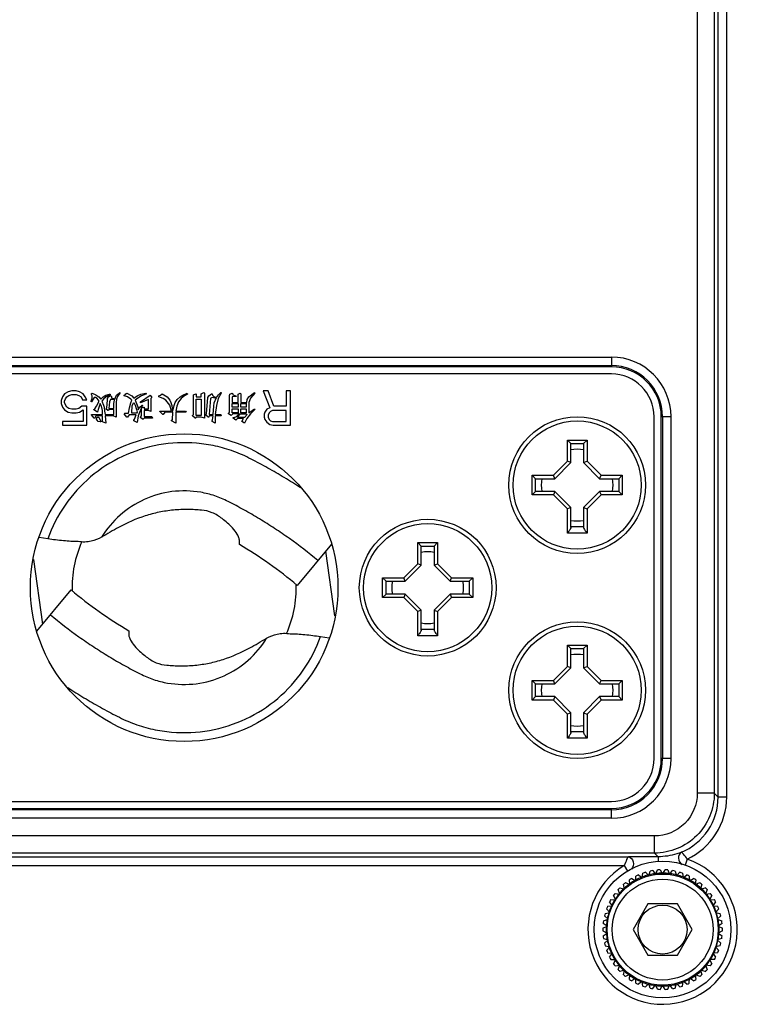
# Model space of a CAD drawing. Units: millimetres. Extents: x 0 to 4950, y 0 to 3500.
# Drawn here: x 2517 to 2559, y 1139 to 1196 of the extents above; entities that cross this region are included whole.
import ezdxf

# ---------------------------------------------------------------- set-up
doc = ezdxf.new("R2010")
doc.units = ezdxf.units.MM
doc.header["$LTSCALE"] = 272.25
doc.layers.get('0').update_dxf_attribs({"linetype": 'CONTINUOUS'})
doc.layers.add('02___PRT_ALL_AXES', color=7, linetype='CONTINUOUS')
doc.layers.add('03___PRT_ALL_CURVES', color=7, linetype='CONTINUOUS')

msp = doc.modelspace()

# ---------------------------------------------------------------- linework, layer by layer
at = {"color": 7, "linetype": 'Continuous'}
for p, q in [((2557.916, 1150.899), (2557.916, 1355.4)), ((2558.416, 1150.899), (2558.416, 1355.4)), ((2556.693, 1355.176), (2556.693, 1151.123)), ((2557.692, 1355.176), (2557.692, 1151.123)), ((2501.667, 1176.639), (2551.667, 1176.639)), ((2501.667, 1176.14), (2551.667, 1176.14)), ((2551.667, 1176.639), (2551.667, 1176.07)), ((2551.667, 1175.65), (2501.667, 1175.65)), ((2554.167, 1153.15), (2554.167, 1173.15)), ((2555.156, 1173.15), (2554.587, 1173.15)), ((2554.657, 1173.15), (2554.657, 1153.15)), ((2555.156, 1173.15), (2555.156, 1153.15)), ((2549.092, 1171.787), (2550.242, 1171.787)), ((2549.292, 1171.587), (2549.092, 1171.787)), ((2549.092, 1170.545), (2549.092, 1171.787)), ((2549.292, 1171.587), (2550.042, 1171.587)), ((2549.292, 1170.462), (2549.292, 1171.587)), ((2550.042, 1171.587), (2550.242, 1171.787)), ((2550.042, 1171.587), (2550.042, 1170.462)), ((2550.242, 1171.787), (2550.242, 1170.545)), ((2548.271, 1169.725), (2549.092, 1170.545)), ((2548.354, 1169.525), (2549.292, 1170.462)), ((2549.292, 1170.462), (2549.092, 1170.545)), ((2550.042, 1170.462), (2550.242, 1170.545)), ((2550.042, 1170.462), (2550.979, 1169.525)), ((2550.242, 1170.545), (2551.062, 1169.725)), ((2547.029, 1169.725), (2548.271, 1169.725)), ((2547.229, 1169.525), (2547.029, 1169.725)), ((2547.029, 1168.575), (2547.029, 1169.725)), ((2547.229, 1169.525), (2548.354, 1169.525)), ((2547.229, 1168.775), (2547.229, 1169.525)), ((2548.354, 1169.525), (2548.271, 1169.725)), ((2550.979, 1169.525), (2551.062, 1169.725)), ((2550.979, 1169.525), (2552.104, 1169.525)), ((2551.062, 1169.725), (2552.304, 1169.725)), ((2552.104, 1169.525), (2552.304, 1169.725)), ((2552.104, 1169.525), (2552.104, 1168.775)), ((2552.304, 1169.725), (2552.304, 1168.575)), ((2547.229, 1168.775), (2547.029, 1168.575)), ((2548.354, 1168.775), (2547.229, 1168.775)), ((2548.354, 1168.775), (2548.271, 1168.575)), ((2549.292, 1167.837), (2548.354, 1168.775)), ((2550.979, 1168.775), (2550.042, 1167.837)), ((2552.104, 1168.775), (2550.979, 1168.775)), ((2550.979, 1168.775), (2551.062, 1168.575)), ((2552.104, 1168.775), (2552.304, 1168.575)), ((2548.271, 1168.575), (2547.029, 1168.575)), ((2549.092, 1167.754), (2548.271, 1168.575)), ((2551.062, 1168.575), (2550.242, 1167.754)), ((2552.304, 1168.575), (2551.062, 1168.575)), ((2549.292, 1167.837), (2549.092, 1167.754)), ((2549.092, 1166.337), (2549.092, 1167.754)), ((2549.292, 1166.669), (2549.292, 1167.837)), ((2550.042, 1167.837), (2550.242, 1167.754)), ((2550.042, 1167.837), (2550.042, 1166.669)), ((2550.242, 1167.754), (2550.242, 1166.337)), ((2550.242, 1166.337), (2549.092, 1166.337)), ((2550.042, 1166.712), (2549.292, 1166.712)), ((2518.683, 1166.005), (2518.19, 1166.075)), ((2529.899, 1165.676), (2529.904, 1165.888)), ((2540.342, 1165.787), (2541.492, 1165.787)), ((2540.542, 1165.587), (2540.342, 1165.787)), ((2540.342, 1164.545), (2540.342, 1165.787)), ((2541.292, 1165.587), (2541.492, 1165.787)), ((2541.492, 1165.787), (2541.492, 1164.545)), ((2535.29, 1165.697), (2533.283, 1163.285)), ((2535.477, 1161.51), (2534.95, 1165.289)), ((2540.542, 1165.587), (2541.292, 1165.587)), ((2540.542, 1164.462), (2540.542, 1165.587)), ((2541.292, 1165.587), (2541.292, 1164.462)), ((2517.856, 1164.79), (2518.383, 1161.011)), ((2539.521, 1163.725), (2540.342, 1164.545)), ((2539.604, 1163.525), (2540.542, 1164.462)), ((2540.542, 1164.462), (2540.342, 1164.545)), ((2541.292, 1164.462), (2541.492, 1164.545)), ((2541.292, 1164.462), (2542.229, 1163.525)), ((2541.492, 1164.545), (2542.312, 1163.725)), ((2538.279, 1163.725), (2539.521, 1163.725)), ((2538.479, 1163.525), (2538.279, 1163.725)), ((2538.279, 1162.575), (2538.279, 1163.725)), ((2538.479, 1163.525), (2539.604, 1163.525)), ((2538.479, 1162.775), (2538.479, 1163.525)), ((2539.604, 1163.525), (2539.521, 1163.725)), ((2542.229, 1163.525), (2542.312, 1163.725)), ((2542.229, 1163.525), (2543.354, 1163.525)), ((2542.312, 1163.725), (2543.554, 1163.725)), ((2543.354, 1163.525), (2543.554, 1163.725)), ((2543.354, 1163.525), (2543.354, 1162.775)), ((2543.554, 1163.725), (2543.554, 1162.575)), ((2518.043, 1160.602), (2520.05, 1163.014)), ((2538.479, 1162.775), (2538.279, 1162.575)), ((2539.521, 1162.575), (2538.279, 1162.575)), ((2539.604, 1162.775), (2538.479, 1162.775)), ((2539.604, 1162.775), (2539.521, 1162.575)), ((2540.342, 1161.754), (2539.521, 1162.575)), ((2540.542, 1161.837), (2539.604, 1162.775)), ((2542.229, 1162.775), (2541.292, 1161.837)), ((2542.312, 1162.575), (2541.492, 1161.754)), ((2543.354, 1162.775), (2542.229, 1162.775)), ((2542.229, 1162.775), (2542.312, 1162.575)), ((2543.554, 1162.575), (2542.312, 1162.575)), ((2543.354, 1162.775), (2543.554, 1162.575)), ((2540.542, 1161.837), (2540.342, 1161.754)), ((2540.342, 1160.337), (2540.342, 1161.754)), ((2540.542, 1160.669), (2540.542, 1161.837)), ((2541.292, 1161.837), (2541.492, 1161.754)), ((2541.292, 1161.837), (2541.292, 1160.669)), ((2541.492, 1161.754), (2541.492, 1160.337)), ((2523.435, 1160.624), (2523.43, 1160.412)), ((2541.292, 1160.712), (2540.542, 1160.712)), ((2534.651, 1160.294), (2535.144, 1160.224)), ((2541.492, 1160.337), (2540.342, 1160.337)), ((2549.092, 1159.787), (2550.242, 1159.787)), ((2549.292, 1159.587), (2549.092, 1159.787)), ((2549.092, 1158.545), (2549.092, 1159.787)), ((2549.292, 1159.587), (2550.042, 1159.587)), ((2549.292, 1158.462), (2549.292, 1159.587)), ((2550.042, 1159.587), (2550.242, 1159.787)), ((2550.042, 1159.587), (2550.042, 1158.462)), ((2550.242, 1159.787), (2550.242, 1158.545)), ((2548.271, 1157.725), (2549.092, 1158.545)), ((2548.354, 1157.525), (2549.292, 1158.462)), ((2549.292, 1158.462), (2549.092, 1158.545)), ((2550.042, 1158.462), (2550.242, 1158.545)), ((2550.042, 1158.462), (2550.979, 1157.525)), ((2550.242, 1158.545), (2551.062, 1157.725)), ((2547.029, 1157.725), (2548.271, 1157.725)), ((2547.229, 1157.525), (2547.029, 1157.725)), ((2547.029, 1156.575), (2547.029, 1157.725)), ((2548.354, 1157.525), (2548.271, 1157.725)), ((2550.979, 1157.525), (2551.062, 1157.725)), ((2551.062, 1157.725), (2552.304, 1157.725)), ((2552.104, 1157.525), (2552.304, 1157.725)), ((2552.304, 1157.725), (2552.304, 1156.575)), ((2547.229, 1157.525), (2548.354, 1157.525)), ((2547.229, 1156.775), (2547.229, 1157.525)), ((2550.979, 1157.525), (2552.104, 1157.525)), ((2552.104, 1157.525), (2552.104, 1156.775)), ((2547.229, 1156.775), (2547.029, 1156.575)), ((2548.271, 1156.575), (2547.029, 1156.575)), ((2548.354, 1156.775), (2547.229, 1156.775)), ((2548.354, 1156.775), (2548.271, 1156.575)), ((2549.092, 1155.754), (2548.271, 1156.575)), ((2549.292, 1155.837), (2548.354, 1156.775)), ((2550.979, 1156.775), (2550.042, 1155.837)), ((2551.062, 1156.575), (2550.242, 1155.754)), ((2552.104, 1156.775), (2550.979, 1156.775)), ((2550.979, 1156.775), (2551.062, 1156.575)), ((2552.304, 1156.575), (2551.062, 1156.575)), ((2552.104, 1156.775), (2552.304, 1156.575)), ((2549.292, 1155.837), (2549.092, 1155.754)), ((2549.092, 1154.337), (2549.092, 1155.754)), ((2549.292, 1154.669), (2549.292, 1155.837)), ((2550.042, 1155.837), (2550.242, 1155.754)), ((2550.042, 1155.837), (2550.042, 1154.669)), ((2550.242, 1155.754), (2550.242, 1154.337)), ((2550.242, 1154.337), (2549.092, 1154.337)), ((2550.042, 1154.712), (2549.292, 1154.712)), ((2555.156, 1153.15), (2554.587, 1153.15)), ((2557.692, 1151.123), (2556.693, 1151.123)), ((2557.692, 1151.123), (2557.916, 1150.899)), ((2558.416, 1150.899), (2557.916, 1150.899)), ((2501.667, 1150.65), (2551.667, 1150.65)), ((2551.667, 1150.16), (2501.667, 1150.16)), ((2551.667, 1149.66), (2551.667, 1150.229)), ((2551.667, 1149.66), (2501.667, 1149.66)), ((2554.194, 1148.624), (2339.14, 1148.624)), ((2554.194, 1147.624), (2554.194, 1148.624)), ((2554.194, 1147.624), (2339.14, 1147.624)), ((2448.654, 1147.401), (2552.679, 1147.401)), ((2554.194, 1147.624), (2554.407, 1147.411)), ((2448.91, 1146.901), (2552.423, 1146.901)), ((2552.423, 1146.901), (2552.62, 1146.572)), ((2556.108, 1147.276), (2555.982, 1146.914)), ((2552.857, 1146.146), (2553.101, 1145.998)), ((2553.101, 1145.998), (2553.107, 1146.283)), ((2553.247, 1146.349), (2553.47, 1146.172)), ((2553.47, 1146.172), (2553.512, 1146.454)), ((2553.659, 1146.502), (2553.859, 1146.298)), ((2553.859, 1146.298), (2553.935, 1146.572)), ((2554.087, 1146.601), (2554.259, 1146.374)), ((2554.259, 1146.374), (2554.37, 1146.637)), ((2554.524, 1146.647), (2554.667, 1146.4)), ((2554.667, 1146.4), (2554.809, 1146.647)), ((2554.964, 1146.637), (2555.074, 1146.374)), ((2555.074, 1146.374), (2555.247, 1146.601)), ((2555.398, 1146.572), (2555.475, 1146.298)), ((2555.475, 1146.298), (2555.675, 1146.502)), ((2555.822, 1146.454), (2555.863, 1146.172)), ((2555.863, 1146.172), (2556.087, 1146.349)), ((2556.227, 1146.283), (2556.233, 1145.998)), ((2556.233, 1145.998), (2556.477, 1146.146)), ((2552.169, 1145.601), (2552.442, 1145.519)), ((2552.442, 1145.519), (2552.377, 1145.797)), ((2552.496, 1145.895), (2552.757, 1145.779)), ((2552.757, 1145.779), (2552.727, 1146.063)), ((2556.607, 1146.063), (2556.577, 1145.779)), ((2556.577, 1145.779), (2556.838, 1145.895)), ((2556.957, 1145.797), (2556.892, 1145.519)), ((2556.892, 1145.519), (2557.165, 1145.601)), ((2551.923, 1144.891), (2551.791, 1145.144)), ((2551.881, 1145.269), (2552.163, 1145.221)), ((2552.163, 1145.221), (2552.063, 1145.489)), ((2557.27, 1145.489), (2557.171, 1145.221)), ((2557.171, 1145.221), (2557.452, 1145.269)), ((2557.543, 1145.144), (2557.411, 1144.891)), ((2551.442, 1144.51), (2551.726, 1144.534)), ((2551.726, 1144.534), (2551.563, 1144.768)), ((2551.638, 1144.903), (2551.923, 1144.891)), ((2553.801, 1144.65), (2552.935, 1143.15)), ((2555.533, 1144.65), (2553.801, 1144.65)), ((2556.399, 1143.15), (2555.533, 1144.65)), ((2557.411, 1144.891), (2557.696, 1144.903)), ((2557.77, 1144.768), (2557.608, 1144.534)), ((2557.608, 1144.534), (2557.892, 1144.51)), ((2551.474, 1143.759), (2551.258, 1143.945)), ((2551.297, 1144.095), (2551.576, 1144.154)), ((2551.576, 1144.154), (2551.385, 1144.366)), ((2557.949, 1144.366), (2557.758, 1144.154)), ((2557.758, 1144.154), (2558.037, 1144.095)), ((2558.075, 1143.945), (2557.859, 1143.759)), ((2551.168, 1143.227), (2551.423, 1143.354)), ((2551.423, 1143.354), (2551.186, 1143.512)), ((2551.205, 1143.665), (2551.474, 1143.759)), ((2557.859, 1143.759), (2558.129, 1143.665)), ((2558.148, 1143.512), (2557.91, 1143.354)), ((2557.91, 1143.354), (2558.166, 1143.227)), ((2551.168, 1143.073), (2551.423, 1142.946)), ((2551.186, 1142.788), (2551.423, 1142.946)), ((2552.935, 1143.15), (2553.801, 1141.65)), ((2555.533, 1141.65), (2556.399, 1143.15)), ((2558.166, 1143.073), (2557.91, 1142.946)), ((2557.91, 1142.946), (2558.148, 1142.788)), ((2551.205, 1142.635), (2551.474, 1142.541)), ((2551.258, 1142.354), (2551.474, 1142.541)), ((2551.297, 1142.205), (2551.576, 1142.145)), ((2551.385, 1141.933), (2551.576, 1142.145)), ((2558.037, 1142.205), (2557.758, 1142.145)), ((2557.758, 1142.145), (2557.949, 1141.933)), ((2558.129, 1142.635), (2557.859, 1142.541)), ((2557.859, 1142.541), (2558.075, 1142.354)), ((2551.442, 1141.79), (2551.726, 1141.766)), ((2551.563, 1141.532), (2551.726, 1141.766)), ((2553.801, 1141.65), (2555.533, 1141.65)), ((2557.892, 1141.79), (2557.608, 1141.766)), ((2557.608, 1141.766), (2557.77, 1141.532)), ((2551.638, 1141.396), (2551.923, 1141.408)), ((2551.791, 1141.156), (2551.923, 1141.408)), ((2551.881, 1141.031), (2552.163, 1141.078)), ((2552.063, 1140.811), (2552.163, 1141.078)), ((2557.452, 1141.031), (2557.171, 1141.078)), ((2557.171, 1141.078), (2557.27, 1140.811)), ((2557.696, 1141.396), (2557.411, 1141.408)), ((2557.411, 1141.408), (2557.543, 1141.156)), ((2552.442, 1140.781), (2552.169, 1140.698)), ((2552.377, 1140.503), (2552.442, 1140.781)), ((2552.757, 1140.52), (2552.496, 1140.404)), ((2552.727, 1140.237), (2552.757, 1140.52)), ((2556.838, 1140.404), (2556.577, 1140.52)), ((2556.577, 1140.52), (2556.607, 1140.237)), ((2557.165, 1140.698), (2556.892, 1140.781)), ((2556.892, 1140.781), (2556.957, 1140.503)), ((2553.101, 1140.302), (2552.857, 1140.154)), ((2553.107, 1140.017), (2553.101, 1140.302)), ((2553.47, 1140.128), (2553.247, 1139.951)), ((2553.512, 1139.846), (2553.47, 1140.128)), ((2553.659, 1139.798), (2553.859, 1140.002)), ((2553.935, 1139.727), (2553.859, 1140.002)), ((2554.087, 1139.698), (2554.259, 1139.925)), ((2554.37, 1139.662), (2554.259, 1139.925)), ((2554.524, 1139.653), (2554.667, 1139.9)), ((2554.809, 1139.653), (2554.667, 1139.9)), ((2554.964, 1139.662), (2555.074, 1139.925)), ((2555.247, 1139.698), (2555.074, 1139.925)), ((2555.398, 1139.727), (2555.475, 1140.002)), ((2555.675, 1139.798), (2555.475, 1140.002)), ((2555.822, 1139.846), (2555.863, 1140.128)), ((2556.087, 1139.951), (2555.863, 1140.128)), ((2556.227, 1140.017), (2556.233, 1140.302)), ((2556.477, 1140.154), (2556.233, 1140.302))]:
    msp.add_line(p, q, dxfattribs=at)
for centre, radius in [((2549.667, 1169.15), 4), ((2540.917, 1163.15), 4), ((2549.667, 1157.15), 4), ((2554.667, 1143.15), 4), ((2554.667, 1143.15), 3.25), ((2554.667, 1143.15), 2.95), ((2554.667, 1143.15), 1.433)]:
    msp.add_circle(centre, radius, dxfattribs=at)
for centre, radius, start, end in [((2551.667, 1173.15), 3.49, 0, 90), ((2551.667, 1173.15), 2.99, 0, 90), ((2551.667, 1173.15), 2.5, 0, 90), ((2549.667, 1169.15), 2.1, 79.66881, 100.33118), ((2549.667, 1169.15), 2.1, 169.64374, 190.35626), ((2549.667, 1169.15), 2.1, 349.64374, 10.35626), ((2549.667, 1169.15), 2.1, 259.66881, 280.33118), ((2516.455, 1143.054), 26.315, 50.2458, 59.27719), ((2540.917, 1163.15), 2.1, 79.66881, 100.33118), ((2540.917, 1163.15), 2.1, 169.64374, 190.35626), ((2540.917, 1163.15), 2.1, 349.64374, 10.35626), ((2536.879, 1183.246), 26.315, 230.2458, 239.27719), ((2540.917, 1163.15), 2.1, 259.66881, 280.33118), ((2549.667, 1157.15), 2.1, 79.66881, 100.33118), ((2549.667, 1157.15), 2.1, 169.64374, 190.35626), ((2549.667, 1157.15), 2.1, 349.64374, 10.35626), ((2549.667, 1157.15), 2.1, 259.66881, 280.33118), ((2551.667, 1153.15), 3.49, 270, 0), ((2551.667, 1153.15), 2.99, 270, 0), ((2551.667, 1153.15), 2.5, 270, 0), ((2554.667, 1143.15), 4.371, 120.8843, 70.74215), ((2554.667, 1143.15), 3.5, 121.136, 123.664), ((2554.667, 1143.15), 3.3, 112.09996, 118.30004), ((2554.667, 1143.15), 3.5, 113.936, 116.464), ((2554.667, 1143.15), 3.3, 104.89996, 111.10004), ((2554.667, 1143.15), 3.5, 106.736, 109.264), ((2554.667, 1143.15), 3.3, 97.69996, 103.90004), ((2554.667, 1143.15), 3.5, 99.536, 102.064), ((2554.667, 1143.15), 3.3, 90.49996, 96.70004), ((2554.667, 1143.15), 3.5, 92.336, 94.864), ((2554.667, 1143.15), 3.3, 83.29996, 89.50004), ((2554.667, 1143.15), 3.5, 85.136, 87.664), ((2554.667, 1143.15), 3.3, 76.09996, 82.30004), ((2554.667, 1143.15), 3.5, 77.936, 80.464), ((2554.667, 1143.15), 3.3, 68.89996, 75.10004), ((2554.667, 1143.15), 3.5, 70.736, 73.264), ((2554.667, 1143.15), 3.3, 61.69996, 67.90004), ((2554.667, 1143.15), 3.5, 63.536, 66.064), ((2554.667, 1143.15), 3.5, 56.336, 58.864), ((2554.667, 1143.15), 3.5, 135.536, 138.064), ((2554.667, 1143.15), 3.5, 128.336, 130.864), ((2554.667, 1143.15), 3.3, 126.49996, 132.70004), ((2554.667, 1143.15), 3.3, 119.29996, 125.50004), ((2554.667, 1143.15), 3.3, 54.49996, 60.70004), ((2554.667, 1143.15), 3.3, 47.29996, 53.50004), ((2554.667, 1143.15), 3.5, 49.136, 51.664), ((2554.667, 1143.15), 3.5, 41.936, 44.464), ((2554.667, 1143.15), 3.5, 142.736, 145.264), ((2554.667, 1143.15), 3.3, 140.89996, 147.10004), ((2554.667, 1143.15), 3.3, 133.69996, 139.90004), ((2554.667, 1143.15), 3.3, 40.09996, 46.30004), ((2554.667, 1143.15), 3.3, 32.89996, 39.10004), ((2554.667, 1143.15), 3.5, 34.736, 37.264), ((2554.667, 1143.15), 3.5, 157.136, 159.664), ((2554.667, 1143.15), 3.3, 155.29996, 161.50004), ((2554.667, 1143.15), 3.5, 149.936, 152.464), ((2554.667, 1143.15), 3.3, 148.09996, 154.30004), ((2554.667, 1143.15), 3.3, 25.69996, 31.90004), ((2554.667, 1143.15), 3.3, 18.49996, 24.70004), ((2554.667, 1143.15), 3.5, 27.536, 30.064), ((2554.667, 1143.15), 3.5, 20.336, 22.864), ((2554.667, 1143.15), 3.5, 164.336, 166.864), ((2554.667, 1143.15), 3.3, 162.49996, 168.70004), ((2554.667, 1143.15), 3.3, 11.29996, 17.50004), ((2554.667, 1143.15), 3.5, 13.136, 15.664), ((2554.667, 1143.15), 3.5, 171.536, 174.064), ((2554.667, 1143.15), 3.3, 176.89996, 183.10004), ((2554.667, 1143.15), 3.3, 169.69996, 175.90004), ((2554.667, 1143.15), 3.3, 4.09996, 10.30004), ((2554.667, 1143.15), 3.3, 356.89996, 3.10004), ((2554.667, 1143.15), 3.5, 5.936, 8.464), ((2554.667, 1143.15), 3.5, 178.736, 181.264), ((2554.667, 1143.15), 3.5, 185.936, 188.464), ((2554.667, 1143.15), 3.3, 184.09996, 190.30004), ((2554.667, 1143.15), 3.3, 349.69996, 355.90004), ((2554.667, 1143.15), 3.5, 351.536, 354.064), ((2554.667, 1143.15), 3.5, 358.736, 1.264), ((2554.667, 1143.15), 3.5, 193.136, 195.664), ((2554.667, 1143.15), 3.3, 191.29996, 197.50004), ((2554.667, 1143.15), 3.3, 198.49996, 204.70004), ((2554.667, 1143.15), 3.3, 335.29996, 341.50004), ((2554.667, 1143.15), 3.3, 342.49996, 348.70004), ((2554.667, 1143.15), 3.5, 344.336, 346.864), ((2554.667, 1143.15), 3.5, 200.336, 202.864), ((2554.667, 1143.15), 3.5, 207.536, 210.064), ((2554.667, 1143.15), 3.3, 205.69996, 211.90004), ((2554.667, 1143.15), 3.3, 328.09996, 334.30004), ((2554.667, 1143.15), 3.5, 329.936, 332.464), ((2554.667, 1143.15), 3.5, 337.136, 339.664), ((2554.667, 1143.15), 3.5, 214.736, 217.264), ((2554.667, 1143.15), 3.3, 212.89996, 219.10004), ((2554.667, 1143.15), 3.3, 220.09996, 226.30004), ((2554.667, 1143.15), 3.3, 313.69996, 319.90004), ((2554.667, 1143.15), 3.3, 320.89996, 327.10004), ((2554.667, 1143.15), 3.5, 322.736, 325.264), ((2554.667, 1143.15), 3.5, 221.936, 224.464), ((2554.667, 1143.15), 3.5, 229.136, 231.664), ((2554.667, 1143.15), 3.3, 227.29996, 233.50004), ((2554.667, 1143.15), 3.3, 234.49996, 240.70004), ((2554.667, 1143.15), 3.3, 299.29996, 305.50004), ((2554.667, 1143.15), 3.3, 306.49996, 312.70004), ((2554.667, 1143.15), 3.5, 308.336, 310.864), ((2554.667, 1143.15), 3.5, 315.536, 318.064), ((2554.667, 1143.15), 3.5, 236.336, 238.864), ((2554.667, 1143.15), 3.3, 241.69996, 247.90004), ((2554.667, 1143.15), 3.5, 243.536, 246.064), ((2554.667, 1143.15), 3.3, 248.89996, 255.10004), ((2554.667, 1143.15), 3.5, 250.736, 253.264), ((2554.667, 1143.15), 3.3, 256.09996, 262.30004), ((2554.667, 1143.15), 3.3, 263.29996, 269.50004), ((2554.667, 1143.15), 3.3, 270.49996, 276.70004), ((2554.667, 1143.15), 3.3, 277.69996, 283.90004), ((2554.667, 1143.15), 3.3, 284.89996, 291.10004), ((2554.667, 1143.15), 3.5, 286.736, 289.264), ((2554.667, 1143.15), 3.3, 292.09996, 298.30004), ((2554.667, 1143.15), 3.5, 293.936, 296.464), ((2554.667, 1143.15), 3.5, 301.136, 303.664), ((2554.667, 1143.15), 3.5, 257.936, 260.464), ((2554.667, 1143.15), 3.5, 265.136, 267.664), ((2554.667, 1143.15), 3.5, 272.336, 274.864), ((2554.667, 1143.15), 3.5, 279.536, 282.064)]:
    msp.add_arc(centre, radius, start, end, dxfattribs=at)
for points, knots in [([(2533.469, 1168.994), (2533.159, 1169.198), (2532.531, 1169.593), (2531.729, 1170.06), (2531.078, 1170.415), (2530.586, 1170.675), (2530.085, 1170.917), (2529.396, 1171.194), (2528.503, 1171.454), (2527.034, 1171.679), (2525.161, 1171.595), (2523.02, 1170.914), (2521.128, 1169.701), (2519.618, 1168.038), (2518.932, 1166.703), (2518.683, 1166.005)], [0, 0, 0, 0, 0.062581, 0.12516, 0.156452, 0.187743, 0.219035, 0.250324, 0.312879, 0.37544, 0.500316, 0.625226, 0.750151, 0.875078, 1, 1, 1, 1]), ([(2534.491, 1164.736), (2533.952, 1165.184), (2533.119, 1165.826), (2531.964, 1166.618), (2531.075, 1167.179), (2530.318, 1167.62), (2529.705, 1167.951), (2529.271, 1168.181), (2528.857, 1168.377), (2528.326, 1168.575), (2527.37, 1168.817), (2525.943, 1168.85), (2524.3, 1168.385), (2522.865, 1167.459), (2522.131, 1166.583), (2521.838, 1166.105)], [0, 0, 0, 0, 0.142649, 0.213993, 0.28531, 0.356617, 0.392368, 0.42734, 0.456741, 0.485451, 0.542749, 0.657061, 0.771372, 0.885669, 1, 1, 1, 1]), ([(2527.673, 1167.684), (2527.545, 1167.69), (2527.282, 1167.717), (2526.878, 1167.729), (2526.461, 1167.719), (2525.896, 1167.681), (2525.197, 1167.574), (2524.105, 1167.291), (2522.979, 1166.785), (2522.169, 1166.297), (2521.838, 1166.105)], [0, 0, 0, 0, 0.062677, 0.128368, 0.196504, 0.265736, 0.403847, 0.539469, 0.814112, 1, 1, 1, 1]), ([(2529.904, 1165.888), (2529.905, 1165.95), (2529.874, 1166.086), (2529.746, 1166.346), (2529.52, 1166.636), (2529.213, 1166.934), (2528.823, 1167.247), (2528.333, 1167.568), (2527.89, 1167.673), (2527.673, 1167.684)], [0, 0, 0, 0, 0.061879, 0.134964, 0.287464, 0.423461, 0.55952, 0.784538, 1, 1, 1, 1]), ([(2549.292, 1166.669), (2549.292, 1166.659), (2549.286, 1166.635), (2549.263, 1166.585), (2549.219, 1166.516), (2549.158, 1166.428), (2549.114, 1166.368), (2549.092, 1166.337)], [0, 0, 0, 0, 0.079542, 0.18049, 0.427183, 0.706955, 1, 1, 1, 1]), ([(2550.042, 1166.669), (2550.042, 1166.659), (2550.048, 1166.635), (2550.071, 1166.585), (2550.114, 1166.516), (2550.175, 1166.428), (2550.219, 1166.368), (2550.242, 1166.337)], [0, 0, 0, 0, 0.079542, 0.18049, 0.427183, 0.706955, 1, 1, 1, 1]), ([(2520.472, 1165.854), (2520.185, 1165.845), (2519.585, 1165.882), (2518.991, 1165.962), (2518.682, 1166.005)], [0, 0, 0, 0, 0.478434, 1, 1, 1, 1]), ([(2521.838, 1166.105), (2521.65, 1165.995), (2521.207, 1165.816), (2520.718, 1165.799), (2520.472, 1165.854)], [0, 0, 0, 0, 0.463318, 1, 1, 1, 1]), ([(2518.843, 1161.563), (2519.381, 1161.115), (2520.214, 1160.473), (2521.37, 1159.681), (2522.258, 1159.121), (2523.015, 1158.68), (2523.629, 1158.348), (2524.063, 1158.119), (2524.476, 1157.923), (2525.008, 1157.725), (2525.964, 1157.482), (2527.39, 1157.449), (2529.034, 1157.915), (2530.469, 1158.841), (2531.202, 1159.716), (2531.495, 1160.195)], [0, 0, 0, 0, 0.142649, 0.213993, 0.28531, 0.356617, 0.392368, 0.42734, 0.456741, 0.485451, 0.542749, 0.657061, 0.771372, 0.885669, 1, 1, 1, 1]), ([(2540.542, 1160.669), (2540.542, 1160.659), (2540.536, 1160.635), (2540.513, 1160.585), (2540.469, 1160.516), (2540.408, 1160.428), (2540.364, 1160.368), (2540.342, 1160.337)], [0, 0, 0, 0, 0.079542, 0.18049, 0.427183, 0.706955, 1, 1, 1, 1]), ([(2541.292, 1160.669), (2541.292, 1160.659), (2541.298, 1160.635), (2541.321, 1160.585), (2541.364, 1160.516), (2541.425, 1160.428), (2541.469, 1160.368), (2541.492, 1160.337)], [0, 0, 0, 0, 0.079542, 0.18049, 0.427183, 0.706955, 1, 1, 1, 1]), ([(2519.864, 1157.305), (2520.174, 1157.102), (2520.802, 1156.706), (2521.604, 1156.24), (2522.256, 1155.884), (2522.748, 1155.625), (2523.249, 1155.382), (2523.938, 1155.106), (2524.831, 1154.846), (2526.299, 1154.621), (2528.173, 1154.704), (2530.313, 1155.385), (2532.205, 1156.599), (2533.716, 1158.261), (2534.402, 1159.597), (2534.651, 1160.294)], [0, 0, 0, 0, 0.06258, 0.125159, 0.15645, 0.187742, 0.219032, 0.250325, 0.31288, 0.375443, 0.500327, 0.62524, 0.750161, 0.875082, 1, 1, 1, 1]), ([(2523.43, 1160.412), (2523.429, 1160.349), (2523.459, 1160.214), (2523.588, 1159.954), (2523.813, 1159.664), (2524.121, 1159.366), (2524.511, 1159.053), (2525, 1158.731), (2525.444, 1158.626), (2525.66, 1158.616)], [0, 0, 0, 0, 0.061879, 0.134964, 0.287464, 0.423461, 0.55952, 0.784538, 1, 1, 1, 1]), ([(2525.66, 1158.616), (2525.789, 1158.609), (2526.052, 1158.583), (2526.456, 1158.571), (2526.873, 1158.58), (2527.438, 1158.619), (2528.136, 1158.726), (2529.229, 1159.009), (2530.355, 1159.515), (2531.165, 1160.003), (2531.495, 1160.195)], [0, 0, 0, 0, 0.062677, 0.128368, 0.196504, 0.265736, 0.403846, 0.539469, 0.814111, 1, 1, 1, 1]), ([(2531.495, 1160.195), (2531.684, 1160.304), (2532.126, 1160.484), (2532.615, 1160.501), (2532.862, 1160.446)], [0, 0, 0, 0, 0.463308, 1, 1, 1, 1]), ([(2532.862, 1160.446), (2533.149, 1160.454), (2533.749, 1160.417), (2534.342, 1160.338), (2534.652, 1160.294)], [0, 0, 0, 0, 0.478457, 1, 1, 1, 1]), ([(2549.292, 1154.669), (2549.292, 1154.659), (2549.286, 1154.635), (2549.263, 1154.585), (2549.219, 1154.516), (2549.158, 1154.428), (2549.114, 1154.368), (2549.092, 1154.337)], [0, 0, 0, 0, 0.079542, 0.18049, 0.427183, 0.706955, 1, 1, 1, 1]), ([(2550.042, 1154.669), (2550.042, 1154.659), (2550.048, 1154.635), (2550.071, 1154.585), (2550.114, 1154.516), (2550.175, 1154.428), (2550.219, 1154.368), (2550.242, 1154.337)], [0, 0, 0, 0, 0.079542, 0.18049, 0.427183, 0.706955, 1, 1, 1, 1]), ([(2556.693, 1151.123), (2556.693, 1150.485), (2556.159, 1149.157), (2554.831, 1148.624), (2554.194, 1148.624)], [0, 0, 0, 0, 0.500267, 1, 1, 1, 1]), ([(2557.692, 1151.123), (2557.692, 1150.23), (2556.945, 1148.37), (2555.086, 1147.624), (2554.194, 1147.624)], [0, 0, 0, 0, 0.500267, 1, 1, 1, 1]), ([(2555.762, 1147.669), (2556.386, 1147.929), (2557.505, 1148.84), (2557.916, 1150.223), (2557.916, 1150.899)], [0, 0, 0, 0, 0.499951, 1, 1, 1, 1]), ([(2556.108, 1147.276), (2556.784, 1147.591), (2557.98, 1148.63), (2558.416, 1150.154), (2558.416, 1150.899)], [0, 0, 0, 0, 0.499951, 1, 1, 1, 1]), ([(2552.679, 1147.401), (2552.615, 1147.393), (2552.536, 1147.165), (2552.464, 1147.018), (2552.423, 1146.901)], [0, 0, 0, 0, 0.341855, 1, 1, 1, 1]), ([(2554.407, 1147.411), (2554.257, 1147.411), (2553.681, 1147.41), (2553.105, 1147.411), (2552.679, 1147.401)], [0, 0, 0, 0, 0.260506, 1, 1, 1, 1]), ([(2552.679, 1147.401), (2552.806, 1147.397), (2553.012, 1147.097), (2552.947, 1146.791), (2552.845, 1146.679)], [0, 0, 0, 0, 0.456214, 1, 1, 1, 1]), ([(2554.407, 1147.411), (2554.421, 1147.389), (2554.398, 1147.288), (2554.413, 1147.202), (2554.413, 1147.137)], [0, 0, 0, 0, 0.287154, 1, 1, 1, 1]), ([(2555.762, 1147.669), (2555.672, 1147.637), (2555.237, 1147.485), (2554.773, 1147.411), (2554.407, 1147.411)], [0, 0, 0, 0, 0.206878, 1, 1, 1, 1]), ([(2555.762, 1147.669), (2555.646, 1147.617), (2555.516, 1147.296), (2555.686, 1147.026), (2555.811, 1146.953)], [0, 0, 0, 0, 0.46747, 1, 1, 1, 1]), ([(2556.108, 1147.276), (2556.037, 1147.371), (2555.94, 1147.505), (2555.827, 1147.622), (2555.779, 1147.672), (2555.762, 1147.669)], [0, 0, 0, 0, 0.676119, 0.897939, 1, 1, 1, 1])]:
    msp.add_open_spline(points, degree=3, knots=knots, dxfattribs=at)
at = {"layer": '02___PRT_ALL_AXES', "color": 7, "linetype": 'Continuous'}
for p, q in [((2551.667, 1176.07), (2501.667, 1176.07)), ((2554.587, 1153.15), (2554.587, 1173.15)), ((2501.667, 1150.229), (2551.667, 1150.229))]:
    msp.add_line(p, q, dxfattribs=at)
for centre, radius in [((2549.667, 1169.15), 3.75), ((2526.667, 1163.15), 9), ((2540.917, 1163.15), 3.75), ((2549.667, 1157.15), 3.75)]:
    msp.add_circle(centre, radius, dxfattribs=at)
for centre, radius, start, end in [((2551.667, 1173.15), 2.92, 0, 90), ((2526.667, 1163.15), 6.562, 155.79414, 181.76019), ((2526.667, 1163.15), 6.562, 335.79412, 1.76019), ((2551.667, 1153.15), 2.92, 270, 0)]:
    msp.add_arc(centre, radius, start, end, dxfattribs=at)
at = {"layer": '03___PRT_ALL_CURVES', "color": 7, "linetype": 'Continuous'}
for p, q in [((2519.674, 1174.484), (2519.549, 1174.314)), ((2519.883, 1174.612), (2519.674, 1174.484)), ((2519.799, 1174.314), (2519.924, 1174.399)), ((2520.091, 1174.655), (2519.883, 1174.612)), ((2519.924, 1174.399), (2520.091, 1174.442)), ((2520.341, 1174.655), (2520.091, 1174.655)), ((2520.091, 1174.442), (2520.341, 1174.442)), ((2520.549, 1174.612), (2520.341, 1174.655)), ((2520.341, 1174.442), (2520.508, 1174.399)), ((2520.508, 1174.399), (2520.633, 1174.314)), ((2520.758, 1174.484), (2520.549, 1174.612)), ((2520.883, 1174.314), (2520.758, 1174.484)), ((2521.22, 1174.496), (2521.252, 1174.496)), ((2521.283, 1174.369), (2521.22, 1174.496)), ((2521.252, 1174.496), (2521.283, 1174.528)), ((2521.283, 1174.528), (2521.506, 1174.432)), ((2521.283, 1174.242), (2521.283, 1174.369)), ((2521.506, 1174.432), (2521.664, 1174.305)), ((2521.918, 1174.305), (2522.077, 1174.401)), ((2522.077, 1174.401), (2522.299, 1174.464)), ((2522.331, 1174.432), (2522.109, 1174.305)), ((2522.236, 1174.305), (2522.363, 1174.369)), ((2522.299, 1174.464), (2522.331, 1174.464)), ((2522.331, 1174.464), (2522.331, 1174.432)), ((2522.363, 1174.369), (2522.394, 1174.369)), ((2522.394, 1174.369), (2522.426, 1174.242)), ((2522.648, 1174.274), (2522.712, 1174.401)), ((2522.712, 1174.401), (2522.871, 1174.528)), ((2522.902, 1174.528), (2522.775, 1174.337)), ((2522.871, 1174.528), (2522.902, 1174.559)), ((2522.902, 1174.559), (2522.902, 1174.528)), ((2523.156, 1174.401), (2523.22, 1174.432)), ((2523.156, 1174.369), (2523.156, 1174.401)), ((2523.347, 1174.305), (2523.156, 1174.369)), ((2523.22, 1174.432), (2523.252, 1174.496)), ((2523.252, 1174.496), (2523.315, 1174.528)), ((2523.315, 1174.528), (2523.601, 1174.369)), ((2523.601, 1174.369), (2523.728, 1174.242)), ((2523.728, 1174.242), (2523.918, 1174.369)), ((2523.918, 1174.369), (2524.14, 1174.464)), ((2524.172, 1174.369), (2523.95, 1174.242)), ((2524.109, 1174.02), (2524.68, 1174.401)), ((2524.14, 1174.464), (2524.426, 1174.528)), ((2524.426, 1174.464), (2524.172, 1174.369)), ((2524.426, 1174.528), (2524.458, 1174.496)), ((2524.458, 1174.496), (2524.426, 1174.464)), ((2524.68, 1174.401), (2524.775, 1174.274)), ((2525.188, 1174.369), (2525.283, 1174.401)), ((2525.188, 1174.305), (2525.188, 1174.369)), ((2525.283, 1174.401), (2525.379, 1174.496)), ((2525.379, 1174.496), (2525.664, 1174.305)), ((2526.426, 1174.305), (2526.585, 1174.401)), ((2526.68, 1174.369), (2526.49, 1174.21)), ((2526.585, 1174.401), (2526.839, 1174.528)), ((2526.871, 1174.464), (2526.68, 1174.369)), ((2526.839, 1174.528), (2526.871, 1174.496)), ((2526.871, 1174.496), (2526.871, 1174.464)), ((2527.22, 1174.432), (2527.347, 1174.496)), ((2527.22, 1173.289), (2527.22, 1174.432)), ((2527.347, 1174.496), (2527.379, 1174.464)), ((2527.379, 1174.464), (2527.379, 1174.305)), ((2527.664, 1174.496), (2527.823, 1174.559)), ((2527.664, 1174.305), (2527.664, 1174.496)), ((2527.823, 1174.559), (2527.855, 1174.528)), ((2527.855, 1174.528), (2527.855, 1173.067)), ((2528.045, 1174.274), (2528.109, 1174.369)), ((2528.109, 1174.369), (2528.267, 1174.496)), ((2528.267, 1174.496), (2528.299, 1174.496)), ((2528.299, 1174.496), (2528.331, 1174.401)), ((2528.331, 1174.401), (2528.394, 1174.337)), ((2528.553, 1174.274), (2528.68, 1174.432)), ((2528.839, 1174.528), (2528.648, 1174.21)), ((2528.68, 1174.432), (2528.807, 1174.559)), ((2528.807, 1174.559), (2528.839, 1174.559)), ((2528.839, 1174.559), (2528.839, 1174.528)), ((2529.315, 1174.369), (2529.347, 1174.464)), ((2529.315, 1173.416), (2529.315, 1174.369)), ((2529.347, 1174.464), (2529.474, 1174.528)), ((2529.474, 1174.528), (2529.506, 1174.496)), ((2529.506, 1174.496), (2529.506, 1174.432)), ((2529.506, 1174.432), (2529.569, 1174.401)), ((2529.569, 1174.401), (2529.696, 1174.369)), ((2529.696, 1174.369), (2529.728, 1174.337)), ((2529.823, 1174.464), (2529.95, 1174.528)), ((2529.823, 1173.988), (2529.823, 1174.464)), ((2529.95, 1174.528), (2529.982, 1174.496)), ((2529.982, 1174.496), (2529.982, 1173.988)), ((2530.458, 1174.305), (2530.775, 1174.559)), ((2530.807, 1174.528), (2530.553, 1174.242)), ((2530.775, 1174.559), (2530.775, 1174.528)), ((2530.775, 1174.528), (2530.807, 1174.528)), ((2531.591, 1174.655), (2531.299, 1174.655)), ((2531.299, 1174.655), (2531.674, 1173.676)), ((2531.924, 1173.761), (2531.591, 1174.655)), ((2532.883, 1174.655), (2532.633, 1174.655)), ((2532.633, 1174.655), (2532.633, 1173.761)), ((2532.883, 1172.655), (2532.883, 1174.655)), ((2519.549, 1174.314), (2519.466, 1174.101)), ((2519.466, 1174.101), (2519.466, 1173.931)), ((2519.466, 1173.931), (2519.549, 1173.718)), ((2519.674, 1174.059), (2519.716, 1174.186)), ((2519.674, 1173.974), (2519.674, 1174.059)), ((2519.716, 1173.846), (2519.674, 1173.974)), ((2519.716, 1174.186), (2519.799, 1174.314)), ((2519.799, 1173.718), (2519.716, 1173.846)), ((2520.633, 1174.314), (2520.716, 1174.144)), ((2520.716, 1174.144), (2520.966, 1174.144)), ((2520.966, 1174.144), (2520.883, 1174.314)), ((2521.22, 1174.051), (2521.283, 1174.242)), ((2521.22, 1174.02), (2521.22, 1174.051)), ((2521.252, 1174.02), (2521.22, 1174.02)), ((2521.41, 1174.274), (2521.252, 1174.02)), ((2521.474, 1174.274), (2521.41, 1174.274)), ((2521.569, 1174.21), (2521.474, 1174.274)), ((2521.537, 1173.766), (2521.696, 1174.051)), ((2521.696, 1174.051), (2521.569, 1174.21)), ((2521.76, 1173.924), (2521.633, 1173.575)), ((2521.664, 1174.305), (2521.791, 1174.178)), ((2521.823, 1173.766), (2521.76, 1173.924)), ((2521.791, 1174.178), (2521.918, 1174.305)), ((2521.95, 1174.178), (2521.855, 1174.051)), ((2521.855, 1174.051), (2521.95, 1173.829)), ((2522.109, 1174.305), (2521.95, 1174.178)), ((2521.95, 1173.829), (2521.982, 1173.702)), ((2522.14, 1173.67), (2522.172, 1174.115)), ((2522.172, 1174.21), (2522.236, 1174.305)), ((2522.172, 1174.115), (2522.172, 1174.21)), ((2522.299, 1174.02), (2522.267, 1173.639)), ((2522.331, 1174.115), (2522.299, 1174.02)), ((2522.363, 1174.147), (2522.331, 1174.115)), ((2522.521, 1174.147), (2522.363, 1174.147)), ((2522.426, 1174.242), (2522.553, 1174.21)), ((2522.553, 1174.178), (2522.521, 1174.147)), ((2522.553, 1174.21), (2522.553, 1174.178)), ((2522.553, 1173.924), (2522.585, 1174.115)), ((2522.553, 1173.639), (2522.553, 1173.924)), ((2522.585, 1174.115), (2522.648, 1174.274)), ((2522.712, 1174.178), (2522.68, 1173.988)), ((2522.68, 1173.988), (2522.68, 1173.131)), ((2522.775, 1174.337), (2522.712, 1174.178)), ((2523.537, 1174.178), (2523.347, 1174.305)), ((2523.474, 1173.67), (2523.537, 1173.956)), ((2523.601, 1174.115), (2523.537, 1174.178)), ((2523.537, 1173.956), (2523.601, 1174.115)), ((2523.601, 1173.353), (2523.633, 1173.797)), ((2523.633, 1173.797), (2523.728, 1173.988)), ((2523.728, 1173.988), (2523.791, 1173.829)), ((2523.95, 1174.242), (2523.791, 1174.115)), ((2523.791, 1174.115), (2523.887, 1173.924)), ((2523.791, 1173.829), (2523.887, 1173.575)), ((2523.887, 1173.924), (2523.95, 1173.734)), ((2524.236, 1173.829), (2523.982, 1173.194)), ((2524.077, 1173.702), (2524.204, 1173.829)), ((2524.585, 1174.147), (2524.109, 1173.956)), ((2524.109, 1173.956), (2524.109, 1174.02)), ((2524.204, 1173.829), (2524.236, 1173.829)), ((2524.585, 1173.607), (2524.585, 1174.147)), ((2524.775, 1174.274), (2524.712, 1174.21)), ((2524.712, 1174.21), (2524.712, 1173.448)), ((2525.283, 1174.274), (2525.188, 1174.305)), ((2525.442, 1174.21), (2525.283, 1174.274)), ((2525.601, 1174.115), (2525.442, 1174.21)), ((2525.664, 1174.02), (2525.601, 1174.115)), ((2525.664, 1174.305), (2525.823, 1174.115)), ((2525.823, 1173.829), (2525.664, 1174.02)), ((2525.823, 1174.115), (2525.887, 1173.988)), ((2525.918, 1173.48), (2525.823, 1173.829)), ((2525.887, 1173.988), (2525.95, 1173.797)), ((2525.95, 1173.797), (2525.982, 1173.48)), ((2526.013, 1173.48), (2526.077, 1173.797)), ((2526.077, 1173.797), (2526.14, 1173.988)), ((2526.14, 1173.988), (2526.267, 1174.147)), ((2526.331, 1174.02), (2526.236, 1173.766)), ((2526.267, 1174.147), (2526.426, 1174.305)), ((2526.49, 1174.21), (2526.331, 1174.02)), ((2527.379, 1174.305), (2527.664, 1174.305)), ((2527.379, 1174.178), (2527.664, 1174.178)), ((2527.379, 1173.226), (2527.379, 1174.178)), ((2527.664, 1174.178), (2527.664, 1173.226)), ((2527.982, 1173.321), (2528.045, 1174.274)), ((2528.204, 1174.21), (2528.14, 1173.289)), ((2528.236, 1174.242), (2528.204, 1174.21)), ((2528.299, 1174.274), (2528.236, 1174.242)), ((2528.458, 1174.242), (2528.299, 1174.274)), ((2528.394, 1174.337), (2528.458, 1174.305)), ((2528.394, 1173.766), (2528.426, 1173.956)), ((2528.426, 1173.956), (2528.553, 1174.274)), ((2528.458, 1174.305), (2528.458, 1174.242)), ((2528.553, 1173.797), (2528.49, 1173.289)), ((2528.648, 1174.21), (2528.553, 1173.797)), ((2529.506, 1174.305), (2529.474, 1174.305)), ((2529.474, 1174.305), (2529.474, 1173.988)), ((2529.474, 1173.988), (2529.823, 1173.988)), ((2529.474, 1173.924), (2529.823, 1173.924)), ((2529.474, 1173.702), (2529.474, 1173.924)), ((2529.696, 1174.337), (2529.506, 1174.305)), ((2529.728, 1174.337), (2529.696, 1174.337)), ((2529.823, 1173.924), (2529.823, 1173.702)), ((2529.982, 1173.988), (2530.331, 1173.988)), ((2529.982, 1173.924), (2530.299, 1173.924)), ((2529.982, 1173.702), (2529.982, 1173.924)), ((2530.299, 1173.924), (2530.299, 1173.702)), ((2530.331, 1173.988), (2530.363, 1174.147)), ((2530.363, 1174.147), (2530.458, 1174.305)), ((2530.553, 1174.242), (2530.458, 1173.988)), ((2530.458, 1173.988), (2530.458, 1173.385)), ((2519.549, 1173.718), (2519.674, 1173.548)), ((2519.674, 1173.548), (2519.883, 1173.421)), ((2519.924, 1173.633), (2519.799, 1173.718)), ((2519.883, 1173.421), (2520.091, 1173.378)), ((2520.091, 1173.591), (2519.924, 1173.633)), ((2520.341, 1173.591), (2520.091, 1173.591)), ((2520.091, 1173.378), (2520.341, 1173.378)), ((2520.508, 1173.633), (2520.341, 1173.591)), ((2520.341, 1173.378), (2520.549, 1173.421)), ((2520.674, 1173.761), (2520.508, 1173.633)), ((2520.549, 1173.421), (2520.758, 1173.548)), ((2520.966, 1173.761), (2520.674, 1173.761)), ((2520.758, 1173.548), (2520.758, 1172.867)), ((2520.966, 1172.655), (2520.966, 1173.761)), ((2521.252, 1173.289), (2521.887, 1173.289)), ((2521.252, 1173.258), (2521.252, 1173.289)), ((2521.41, 1173.067), (2521.252, 1173.258)), ((2521.379, 1173.575), (2521.442, 1173.607)), ((2521.379, 1173.543), (2521.379, 1173.575)), ((2521.601, 1173.416), (2521.379, 1173.543)), ((2521.442, 1173.607), (2521.537, 1173.766)), ((2521.633, 1173.575), (2521.601, 1173.416)), ((2521.887, 1173.512), (2521.823, 1173.766)), ((2521.887, 1173.289), (2521.887, 1173.512)), ((2521.982, 1173.702), (2522.013, 1173.48)), ((2522.013, 1173.48), (2522.045, 1173.289)), ((2522.045, 1173.289), (2522.553, 1173.289)), ((2522.077, 1173.607), (2522.14, 1173.67)), ((2522.204, 1173.512), (2522.077, 1173.607)), ((2522.236, 1173.512), (2522.204, 1173.512)), ((2522.267, 1173.575), (2522.236, 1173.512)), ((2522.267, 1173.639), (2522.553, 1173.639)), ((2522.553, 1173.575), (2522.267, 1173.575)), ((2522.553, 1173.289), (2522.553, 1173.575)), ((2523.156, 1173.321), (2523.188, 1173.353)), ((2523.315, 1173.131), (2523.156, 1173.321)), ((2523.188, 1173.353), (2523.41, 1173.353)), ((2523.442, 1173.258), (2523.347, 1173.131)), ((2523.41, 1173.353), (2523.474, 1173.67)), ((2523.855, 1173.258), (2523.442, 1173.258)), ((2523.887, 1173.353), (2523.601, 1173.353)), ((2523.76, 1173.004), (2523.855, 1173.258)), ((2523.887, 1173.575), (2523.918, 1173.416)), ((2523.918, 1173.416), (2523.887, 1173.353)), ((2523.95, 1173.734), (2523.982, 1173.543)), ((2523.982, 1173.543), (2524.077, 1173.702)), ((2524.172, 1173.67), (2524.299, 1173.702)), ((2524.172, 1173.194), (2524.172, 1173.67)), ((2524.299, 1173.702), (2524.331, 1173.702)), ((2524.331, 1173.702), (2524.331, 1173.607)), ((2524.331, 1173.607), (2524.585, 1173.607)), ((2524.585, 1173.512), (2524.331, 1173.512)), ((2524.331, 1173.512), (2524.331, 1173.162)), ((2524.712, 1173.448), (2524.585, 1173.512)), ((2525.252, 1173.48), (2525.918, 1173.48)), ((2525.252, 1173.448), (2525.252, 1173.48)), ((2525.41, 1173.289), (2525.252, 1173.448)), ((2525.442, 1173.289), (2525.41, 1173.289)), ((2525.537, 1173.416), (2525.442, 1173.289)), ((2526.013, 1173.416), (2525.537, 1173.416)), ((2525.982, 1173.48), (2526.013, 1173.48)), ((2525.982, 1172.972), (2526.013, 1173.416)), ((2526.236, 1173.766), (2526.172, 1173.48)), ((2526.172, 1173.48), (2526.744, 1173.48)), ((2526.775, 1173.416), (2526.172, 1173.416)), ((2526.172, 1173.416), (2526.172, 1172.782)), ((2526.744, 1173.48), (2526.775, 1173.416)), ((2527.156, 1173.226), (2527.22, 1173.289)), ((2527.156, 1173.194), (2527.156, 1173.226)), ((2527.664, 1173.226), (2527.379, 1173.226)), ((2527.918, 1173.289), (2527.982, 1173.321)), ((2527.918, 1173.258), (2527.918, 1173.289)), ((2528.077, 1173.131), (2527.918, 1173.258)), ((2528.14, 1173.289), (2528.363, 1173.289)), ((2528.363, 1173.289), (2528.394, 1173.766)), ((2528.49, 1173.289), (2528.807, 1173.289)), ((2528.807, 1173.289), (2528.839, 1173.194)), ((2529.252, 1173.353), (2529.315, 1173.416)), ((2529.252, 1173.321), (2529.252, 1173.353)), ((2529.41, 1173.226), (2529.252, 1173.321)), ((2529.506, 1173.321), (2529.41, 1173.226)), ((2529.823, 1173.702), (2529.474, 1173.702)), ((2529.474, 1173.607), (2529.823, 1173.607)), ((2529.474, 1173.385), (2529.474, 1173.607)), ((2529.823, 1173.385), (2529.474, 1173.385)), ((2529.887, 1173.321), (2529.506, 1173.321)), ((2529.728, 1173.162), (2529.887, 1173.321)), ((2529.791, 1173.099), (2529.95, 1173.321)), ((2529.823, 1173.607), (2529.823, 1173.385)), ((2529.95, 1173.321), (2530.299, 1173.321)), ((2530.299, 1173.702), (2529.982, 1173.702)), ((2529.982, 1173.607), (2530.299, 1173.607)), ((2529.982, 1173.385), (2529.982, 1173.607)), ((2530.299, 1173.385), (2529.982, 1173.385)), ((2530.363, 1173.289), (2530.204, 1173.099)), ((2530.299, 1173.607), (2530.299, 1173.385)), ((2530.299, 1173.321), (2530.363, 1173.289)), ((2530.553, 1173.321), (2530.331, 1173.036)), ((2530.458, 1173.385), (2530.775, 1173.607)), ((2530.807, 1173.575), (2530.553, 1173.321)), ((2530.775, 1173.607), (2530.807, 1173.575)), ((2531.383, 1173.421), (2531.341, 1173.293)), ((2531.341, 1173.293), (2531.341, 1173.123)), ((2531.508, 1173.591), (2531.383, 1173.421)), ((2531.674, 1173.676), (2531.508, 1173.591)), ((2531.633, 1173.378), (2531.591, 1173.25)), ((2531.591, 1173.25), (2531.591, 1173.123)), ((2531.716, 1173.463), (2531.633, 1173.378)), ((2531.841, 1173.506), (2531.716, 1173.463)), ((2532.633, 1173.506), (2531.841, 1173.506)), ((2532.633, 1173.761), (2531.924, 1173.761)), ((2532.633, 1172.867), (2532.633, 1173.506)), ((2520.758, 1172.867), (2519.549, 1172.867)), ((2519.549, 1172.867), (2519.549, 1172.655)), ((2519.549, 1172.655), (2520.966, 1172.655)), ((2521.442, 1173.067), (2521.41, 1173.067)), ((2521.506, 1173.194), (2521.442, 1173.067)), ((2521.887, 1173.194), (2521.506, 1173.194)), ((2521.537, 1173.036), (2521.569, 1173.099)), ((2521.537, 1173.004), (2521.537, 1173.036)), ((2521.569, 1172.94), (2521.537, 1173.004)), ((2521.569, 1173.099), (2521.601, 1173.131)), ((2521.633, 1172.877), (2521.569, 1172.94)), ((2521.601, 1173.131), (2521.664, 1173.131)), ((2521.76, 1172.845), (2521.633, 1172.877)), ((2521.664, 1173.131), (2521.791, 1172.877)), ((2521.791, 1172.845), (2521.76, 1172.845)), ((2521.791, 1172.877), (2521.791, 1172.845)), ((2521.887, 1172.845), (2521.887, 1173.194)), ((2522.077, 1172.782), (2521.887, 1172.845)), ((2522.521, 1173.194), (2522.045, 1173.194)), ((2522.045, 1173.194), (2522.077, 1172.782)), ((2522.68, 1173.131), (2522.521, 1173.194)), ((2523.347, 1173.131), (2523.315, 1173.131)), ((2523.728, 1172.94), (2523.76, 1173.004)), ((2523.728, 1172.909), (2523.728, 1172.94)), ((2523.918, 1172.813), (2523.728, 1172.909)), ((2523.982, 1173.194), (2523.918, 1172.813)), ((2524.109, 1173.131), (2524.172, 1173.194)), ((2524.109, 1173.099), (2524.109, 1173.131)), ((2524.236, 1173.004), (2524.109, 1173.099)), ((2524.267, 1173.004), (2524.236, 1173.004)), ((2524.331, 1173.067), (2524.267, 1173.004)), ((2524.331, 1173.162), (2524.775, 1173.162)), ((2524.807, 1173.067), (2524.331, 1173.067)), ((2524.775, 1173.162), (2524.807, 1173.067)), ((2525.918, 1172.94), (2525.982, 1172.972)), ((2525.918, 1172.909), (2525.918, 1172.94)), ((2526.172, 1172.782), (2525.918, 1172.909)), ((2527.315, 1173.067), (2527.156, 1173.194)), ((2527.347, 1173.067), (2527.315, 1173.067)), ((2527.379, 1173.131), (2527.347, 1173.067)), ((2527.664, 1173.131), (2527.379, 1173.131)), ((2527.855, 1173.067), (2527.664, 1173.131)), ((2528.109, 1173.131), (2528.077, 1173.131)), ((2528.14, 1173.194), (2528.109, 1173.131)), ((2528.363, 1173.194), (2528.14, 1173.194)), ((2528.299, 1172.909), (2528.331, 1172.972)), ((2528.299, 1172.877), (2528.299, 1172.909)), ((2528.49, 1172.782), (2528.299, 1172.877)), ((2528.331, 1172.972), (2528.363, 1173.194)), ((2528.839, 1173.194), (2528.49, 1173.194)), ((2528.49, 1173.194), (2528.49, 1172.782)), ((2529.537, 1173.099), (2529.601, 1173.099)), ((2529.537, 1173.067), (2529.537, 1173.099)), ((2529.696, 1172.94), (2529.537, 1173.067)), ((2529.601, 1173.099), (2529.728, 1173.162)), ((2529.791, 1173.036), (2529.696, 1172.94)), ((2530.204, 1173.099), (2529.791, 1173.099)), ((2530.14, 1173.036), (2529.791, 1173.036)), ((2530.045, 1172.877), (2530.14, 1173.036)), ((2530.204, 1172.782), (2530.045, 1172.877)), ((2530.331, 1173.036), (2530.204, 1172.782)), ((2531.341, 1173.123), (2531.383, 1172.995)), ((2531.383, 1172.995), (2531.508, 1172.825)), ((2531.508, 1172.825), (2531.674, 1172.697)), ((2531.591, 1173.123), (2531.633, 1172.995)), ((2531.633, 1172.995), (2531.716, 1172.91)), ((2531.674, 1172.697), (2531.883, 1172.655)), ((2531.716, 1172.91), (2531.841, 1172.867)), ((2531.841, 1172.867), (2532.633, 1172.867)), ((2531.883, 1172.655), (2532.883, 1172.655))]:
    msp.add_line(p, q, dxfattribs=at)

doc.saveas('drawing.dxf')
